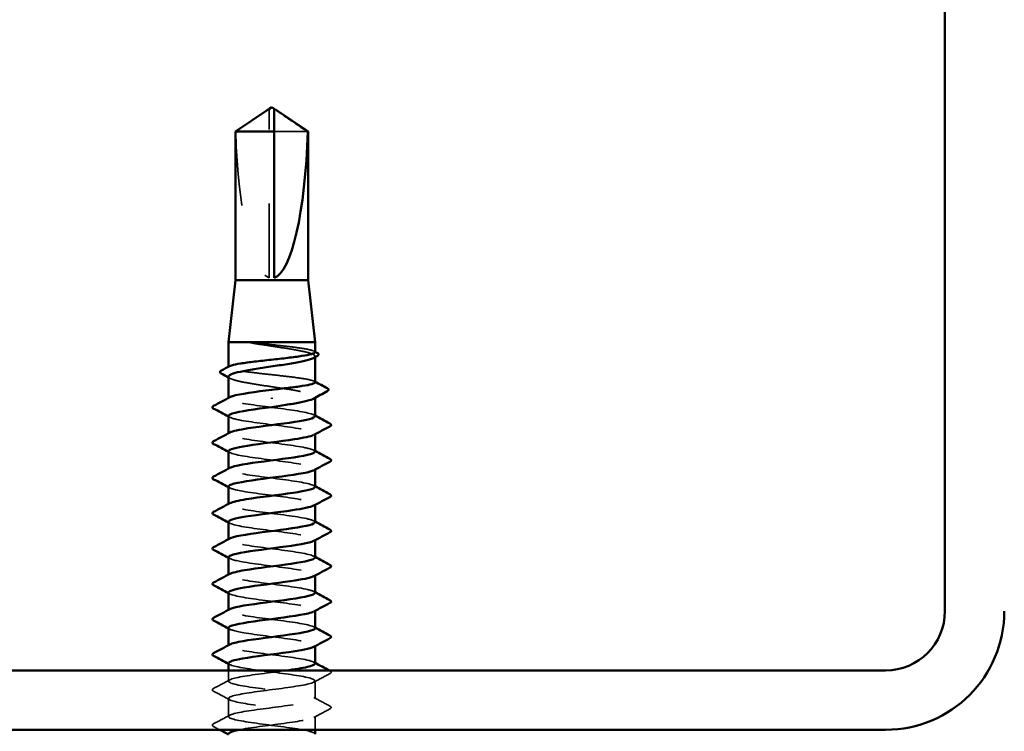
# Model space of a CAD drawing. Units: inches. Extents: x 0.6 to 33.4, y 0.6 to 21.4.
# Drawn here: x 4.6 to 5.9, y 14.6 to 15.5 of the extents above; entities that cross this region are included whole.
import ezdxf

# ---------------------------------------------------------------- set-up
doc = ezdxf.new("R2010")
doc.units = ezdxf.units.IN
doc.header["$LTSCALE"] = 2
doc.header["$MEASUREMENT"] = 0
doc.linetypes.add('DASHED', pattern=[0.2067, 0.1654, -0.0413])
doc.layers.add('Hidden (ANSI)', color=7, linetype='DASHED', lineweight=35)
doc.layers.add('Visible (ANSI)', color=7, linetype='Continuous', lineweight=50)

msp = doc.modelspace()

# ---------------------------------------------------------------- linework, layer by layer
at = {"layer": 'Hidden (ANSI)', "ltscale": 0.002693}
msp.add_line((4.919115, 15.413462), (4.919115, 15.415719), dxfattribs=at)
at = {"layer": 'Hidden (ANSI)', "ltscale": 0.218291}
msp.add_line((4.919115, 15.189251), (4.919115, 15.413462), dxfattribs=at)
at = {"layer": 'Hidden (ANSI)', "ltscale": 0.063708}
msp.add_line((4.971, 15.3862), (4.925782, 15.3862), dxfattribs=at)
at = {"layer": 'Hidden (ANSI)', "ltscale": 0.001054}
for p, q in [((4.980782, 15.082149), (4.980782, 15.08336)), ((4.980782, 15.027433), (4.980782, 15.028644))]:
    msp.add_line(p, q, dxfattribs=at)
at = {"layer": 'Hidden (ANSI)', "ltscale": 0.000541533}
msp.add_line((4.864115, 15.06869), (4.864115, 15.069363), dxfattribs=at)
at = {"layer": 'Hidden (ANSI)', "ltscale": 0.000780195}
for p, q in [((4.864115, 15.026394), (4.864115, 15.027318)), ((4.864115, 14.978775), (4.864115, 14.979699)), ((4.980782, 14.978326), (4.980782, 14.979251)), ((4.864115, 14.931155), (4.864115, 14.93208)), ((4.980782, 14.930707), (4.980782, 14.931632)), ((4.864115, 14.883536), (4.864115, 14.884461)), ((4.980782, 14.883088), (4.980782, 14.884013)), ((4.864115, 14.835917), (4.864115, 14.836842)), ((4.980782, 14.835469), (4.980782, 14.836394)), ((4.864115, 14.788298), (4.864115, 14.789223)), ((4.980782, 14.78785), (4.980782, 14.788775)), ((4.864115, 14.740679), (4.864115, 14.741604)), ((4.980782, 14.740231), (4.980782, 14.741155)), ((4.864115, 14.69306), (4.864115, 14.693984)), ((4.980782, 14.692612), (4.980782, 14.693536))]:
    msp.add_line(p, q, dxfattribs=at)
at = {"layer": 'Hidden (ANSI)', "ltscale": 0.013686}
msp.add_line((4.864115, 14.645441), (4.864115, 14.659917), dxfattribs=at)
at = {"layer": 'Hidden (ANSI)', "ltscale": 0.023028}
for p, q in [((4.980782, 14.621632), (4.980782, 14.645917)), ((4.864115, 14.597822), (4.864115, 14.622108))]:
    msp.add_line(p, q, dxfattribs=at)
at = {"layer": 'Hidden (ANSI)', "ltscale": 0.017405}
msp.add_line((4.980782, 14.579917), (4.980782, 14.598298), dxfattribs=at)
at = {"layer": 'Hidden (ANSI)', "ltscale": 0.201158}
msp.add_ellipse((4.922448, 15.417002), major_axis=(0, 0.22828), ratio=0.21464825, start_param=1.70614212, end_param=3.07351286, dxfattribs=at)
at = {"layer": 'Hidden (ANSI)', "ltscale": 0.046342}
msp.add_rational_spline([(4.913899, 15.413462), (4.907902, 15.40938), (4.873896, 15.3862)], [1, 1.40098609842, 1], degree=2, dxfattribs=at)
at = {"layer": 'Hidden (ANSI)', "ltscale": 0.002552}
msp.add_open_spline([(4.916098, 15.414968), (4.915973, 15.414884), (4.915846, 15.414797), (4.915133, 15.414308), (4.914506, 15.413875), (4.913899, 15.413462)], degree=3, knots=[0.0228877084, 0.0228877084, 0.0228877084, 0.0228877084, 0.0247101265, 0.0247101265, 0.0329404564, 0.0329404564, 0.0329404564, 0.0329404564], dxfattribs=at)
at = {"layer": 'Hidden (ANSI)', "ltscale": 0.001554}
msp.add_open_spline([(4.925782, 15.415719), (4.925782, 15.415724), (4.925782, 15.415728), (4.925787, 15.415856), (4.925873, 15.415949), (4.926092, 15.416065), (4.926239, 15.416095), (4.926402, 15.416095)], degree=3, knots=[0.00292271025, 0.00292271025, 0.00292271025, 0.00292271025, 0.00302623143, 0.00302623143, 0.00605246285, 0.00605246285, 0.00930089393, 0.00930089393, 0.00930089393, 0.00930089393], dxfattribs=at)
at = {"layer": 'Hidden (ANSI)', "ltscale": 0.018515}
msp.add_open_spline([(4.900815, 15.101531), (4.89807, 15.101858), (4.895913, 15.102086), (4.893741, 15.102256), (4.893163, 15.102287), (4.892629, 15.102286), (4.892459, 15.102281), (4.8923, 15.102255), (4.89226, 15.102246), (4.892224, 15.102228), (4.892215, 15.102223), (4.892205, 15.102214), (4.892202, 15.10221), (4.892198, 15.102202), (4.892197, 15.102199), (4.892196, 15.102192), (4.892197, 15.102189), (4.892198, 15.102182), (4.8922, 15.102178), (4.892205, 15.102168), (4.89221, 15.102162), (4.892229, 15.102143), (4.892247, 15.10213), (4.892338, 15.102075), (4.892454, 15.10203), (4.893544, 15.101649), (4.896532, 15.101037), (4.900815, 15.100348)], degree=3, knots=[0, 0, 0, 0, 0.03399507, 0.03399507, 0.050637411, 0.050637411, 0.056518903, 0.056518903, 0.058574982, 0.058574982, 0.059228635, 0.059228635, 0.059576141, 0.059576141, 0.059810064, 0.059810064, 0.060027021, 0.060027021, 0.060308414, 0.060308414, 0.060837149, 0.060837149, 0.062230912, 0.062230912, 0.067710405, 0.067710405, 0.124491597, 0.124491597, 0.124491597, 0.124491597], dxfattribs=at)
at = {"layer": 'Hidden (ANSI)', "ltscale": 0.10893}
msp.add_open_spline([(4.980782, 15.08895), (4.980782, 15.089756), (4.979418, 15.090554), (4.973968, 15.092205), (4.969807, 15.093042), (4.959217, 15.094732), (4.95289, 15.095569), (4.938894, 15.097259), (4.93136, 15.098095), (4.915884, 15.099807), (4.908094, 15.100665), (4.900815, 15.101531)], degree=3, knots=[1.761768771, 1.761768771, 1.761768771, 1.761768771, 1.845591626, 1.845591626, 1.933476941, 1.933476941, 2.021362257, 2.021362257, 2.109247572, 2.109247572, 2.199374458, 2.199374458, 2.199374458, 2.199374458], dxfattribs=at)
at = {"layer": 'Hidden (ANSI)', "ltscale": 0.125181}
msp.add_open_spline([(4.900815, 15.100348), (4.907948, 15.099201), (4.915574, 15.098066), (4.930934, 15.095773), (4.938517, 15.094637), (4.95262, 15.092344), (4.959002, 15.091208), (4.96969, 15.088915), (4.973892, 15.08778), (4.97953, 15.085486), (4.98091, 15.084351), (4.980681, 15.082442), (4.979919, 15.081684), (4.978515, 15.080925)], degree=3, knots=[0, 0, 0, 0, 0.088761848, 0.088761848, 0.177523696, 0.177523696, 0.266285544, 0.266285544, 0.355047392, 0.355047392, 0.443809241, 0.443809241, 0.502835232, 0.502835232, 0.502835232, 0.502835232], dxfattribs=at)
at = {"layer": 'Hidden (ANSI)', "ltscale": 0.001276}
for points in [[(4.979505, 15.090302), (4.979931, 15.090076), (4.980356, 15.08985), (4.980782, 15.089624)], [(4.979505, 15.04978), (4.979931, 15.049554), (4.980356, 15.049328), (4.980782, 15.049102)]]:
    msp.add_open_spline(points, degree=3, dxfattribs=at)
at = {"layer": 'Hidden (ANSI)', "ltscale": 0.187205}
msp.add_open_spline([(4.980782, 15.048429), (4.980782, 15.049266), (4.979308, 15.050095), (4.97355, 15.051777), (4.969295, 15.052614), (4.958546, 15.054304), (4.952156, 15.055141), (4.938072, 15.056831), (4.930514, 15.057667), (4.91523, 15.059357), (4.907651, 15.060194), (4.893482, 15.061884), (4.88703, 15.062721), (4.876124, 15.064411), (4.871776, 15.065248), (4.865786, 15.066938), (4.864202, 15.067774), (4.864072, 15.069095), (4.864501, 15.069568), (4.865391, 15.070041)], degree=3, knots=[0.352353475, 0.352353475, 0.352353475, 0.352353475, 0.439426578, 0.439426578, 0.527311893, 0.527311893, 0.615197209, 0.615197209, 0.703082524, 0.703082524, 0.79096784, 0.79096784, 0.878853155, 0.878853155, 0.966738471, 0.966738471, 1.054623786, 1.054623786, 1.104088807, 1.104088807, 1.104088807, 1.104088807], dxfattribs=at)
at = {"layer": 'Hidden (ANSI)', "ltscale": 0.192071}
msp.add_open_spline([(4.864115, 15.056002), (4.864115, 15.055926), (4.864122, 15.05585), (4.864336, 15.054627), (4.866052, 15.053492), (4.872315, 15.051199), (4.876801, 15.050063), (4.887966, 15.04777), (4.894536, 15.046634), (4.908894, 15.044341), (4.916542, 15.043205), (4.931896, 15.040912), (4.939452, 15.039777), (4.953453, 15.037483), (4.95976, 15.036348), (4.970264, 15.034055), (4.974358, 15.032919), (4.979758, 15.030626), (4.981012, 15.02949), (4.980582, 15.027629), (4.97983, 15.026919), (4.978515, 15.026208)], degree=3, knots=[1.148007477, 1.148007477, 1.148007477, 1.148007477, 1.153904026, 1.153904026, 1.242665874, 1.242665874, 1.331427722, 1.331427722, 1.42018957, 1.42018957, 1.508951418, 1.508951418, 1.597713266, 1.597713266, 1.686475114, 1.686475114, 1.775236962, 1.775236962, 1.86399881, 1.86399881, 1.919288089, 1.919288089, 1.919288089, 1.919288089], dxfattribs=at)
at = {"layer": 'Hidden (ANSI)', "ltscale": 0.002354}
msp.add_open_spline([(4.866382, 15.053567), (4.865626, 15.053975), (4.864871, 15.054383), (4.864115, 15.054791)], degree=3, dxfattribs=at)
at = {"layer": 'Hidden (ANSI)', "ltscale": 0.189194}
for points, knots in [([(4.980736, 15.002584), (4.980762, 15.002945), (4.980583, 15.003305), (4.980188, 15.003666), (4.977017, 15.006563), (4.960062, 15.00946), (4.93864, 15.012357), (4.917217, 15.015254), (4.892485, 15.018152), (4.87803, 15.021049), (4.866054, 15.023449), (4.86167, 15.025849), (4.865939, 15.02825)], [296.88050576, 296.88050576, 296.88050576, 296.88050576, 297.02323641, 297.02323641, 297.02323641, 298.17004427, 298.17004427, 298.17004427, 299.31685214, 299.31685214, 299.31685214, 300.26703742, 300.26703742, 300.26703742, 300.26703742]), ([(4.864179, 14.955441), (4.864144, 14.955002), (4.864409, 14.954564), (4.864993, 14.954125), (4.868846, 14.951228), (4.886395, 14.948331), (4.907999, 14.945434), (4.929603, 14.942536), (4.954092, 14.939639), (4.968015, 14.936742), (4.979175, 14.93442), (4.983061, 14.932098), (4.978937, 14.929775)], [-293.73891311, -293.73891311, -293.73891311, -293.73891311, -293.56523971, -293.56523971, -293.56523971, -292.41843184, -292.41843184, -292.41843184, -291.27162398, -291.27162398, -291.27162398, -290.35238146, -290.35238146, -290.35238146, -290.35238146])]:
    msp.add_open_spline(points, degree=3, knots=knots, dxfattribs=at)
at = {"layer": 'Hidden (ANSI)', "ltscale": 0.001781}
for points in [[(4.865856, 15.001204), (4.865276, 15.001515), (4.864695, 15.001825), (4.864115, 15.002136)], [(4.979041, 15.00444), (4.979621, 15.00413), (4.980201, 15.003819), (4.980782, 15.003508)], [(4.865856, 14.953585), (4.865276, 14.953896), (4.864695, 14.954206), (4.864115, 14.954517)], [(4.979041, 14.956821), (4.979621, 14.95651), (4.980201, 14.9562), (4.980782, 14.955889)], [(4.979041, 14.909202), (4.979621, 14.908891), (4.980201, 14.908581), (4.980782, 14.90827)], [(4.865856, 14.905966), (4.865276, 14.906277), (4.864695, 14.906587), (4.864115, 14.906898)], [(4.865856, 14.858347), (4.865276, 14.858658), (4.864695, 14.858968), (4.864115, 14.859279)], [(4.979041, 14.861583), (4.979621, 14.861272), (4.980201, 14.860962), (4.980782, 14.860651)], [(4.865856, 14.810728), (4.865276, 14.811039), (4.864695, 14.811349), (4.864115, 14.81166)], [(4.979041, 14.813964), (4.979621, 14.813653), (4.980201, 14.813343), (4.980782, 14.813032)], [(4.865856, 14.763109), (4.865276, 14.76342), (4.864695, 14.76373), (4.864115, 14.764041)], [(4.979041, 14.766345), (4.979621, 14.766034), (4.980201, 14.765724), (4.980782, 14.765413)], [(4.865856, 14.71549), (4.865276, 14.715801), (4.864695, 14.716111), (4.864115, 14.716422)], [(4.979041, 14.718726), (4.979621, 14.718415), (4.980201, 14.718105), (4.980782, 14.717794)], [(4.979041, 14.671107), (4.979621, 14.670796), (4.980201, 14.670485), (4.980782, 14.670175)], [(4.865856, 14.667871), (4.865276, 14.668181), (4.864695, 14.668492), (4.864115, 14.668803)]]:
    msp.add_open_spline(points, degree=3, dxfattribs=at)
at = {"layer": 'Hidden (ANSI)', "ltscale": 0.189189}
msp.add_open_spline([(4.864337, 15.00306), (4.86444, 15.001234), (4.869404, 14.999408), (4.878702, 14.997582), (4.893452, 14.994685), (4.918311, 14.991788), (4.939622, 14.988891), (4.960933, 14.985994), (4.977542, 14.983096), (4.980325, 14.980199), (4.981224, 14.979264), (4.980666, 14.978329), (4.97886, 14.977394)], degree=3, knots=[-300.02209842, -300.02209842, -300.02209842, -300.02209842, -299.29927902, -299.29927902, -299.29927902, -298.15247116, -298.15247116, -298.15247116, -297.00566329, -297.00566329, -297.00566329, -296.63556676, -296.63556676, -296.63556676, -296.63556676], dxfattribs=at)
at = {"layer": 'Hidden (ANSI)', "ltscale": 0.189188}
msp.add_open_spline([(4.980547, 14.954965), (4.980467, 14.956713), (4.975951, 14.958461), (4.967368, 14.960209), (4.953142, 14.963106), (4.928511, 14.966003), (4.907008, 14.9689), (4.885504, 14.971797), (4.868291, 14.974694), (4.864824, 14.977591), (4.863612, 14.978605), (4.864104, 14.979618), (4.866053, 14.980631)], degree=3, knots=[290.59732046, 290.59732046, 290.59732046, 290.59732046, 291.2891971, 291.2891971, 291.2891971, 292.43600496, 292.43600496, 292.43600496, 293.58281282, 293.58281282, 293.58281282, 293.98385211, 293.98385211, 293.98385211, 293.98385211], dxfattribs=at)
at = {"layer": 'Hidden (ANSI)', "ltscale": 0.189193}
for points, knots in [([(4.98076, 14.907346), (4.980773, 14.907584), (4.980695, 14.907822), (4.980523, 14.90806), (4.978425, 14.910957), (4.962436, 14.913854), (4.941338, 14.916751), (4.920241, 14.919649), (4.895178, 14.922546), (4.879916, 14.925443), (4.866626, 14.927966), (4.861396, 14.930489), (4.865908, 14.933012)], [284.31413515, 284.31413515, 284.31413515, 284.31413515, 284.40834992, 284.40834992, 284.40834992, 285.55515778, 285.55515778, 285.55515778, 286.70196565, 286.70196565, 286.70196565, 287.70066681, 287.70066681, 287.70066681, 287.70066681]), ([(4.864211, 14.860203), (4.864163, 14.859642), (4.864597, 14.85908), (4.865549, 14.858519), (4.870463, 14.855622), (4.88891, 14.852725), (4.910756, 14.849828), (4.932603, 14.846931), (4.956666, 14.844033), (4.969728, 14.841136), (4.979645, 14.838937), (4.982812, 14.836737), (4.978903, 14.834537)], [-281.1725425, -281.1725425, -281.1725425, -281.1725425, -280.95035322, -280.95035322, -280.95035322, -279.80354536, -279.80354536, -279.80354536, -278.65673749, -278.65673749, -278.65673749, -277.78601084, -277.78601084, -277.78601084, -277.78601084]), ([(4.86425, 14.717346), (4.864439, 14.715152), (4.871873, 14.712958), (4.884761, 14.710765), (4.901781, 14.707868), (4.927392, 14.70497), (4.947526, 14.702073), (4.967659, 14.699176), (4.981224, 14.696279), (4.98077, 14.693382), (4.980681, 14.692815), (4.980055, 14.692247), (4.978952, 14.69168)], [-262.32298657, -262.32298657, -262.32298657, -262.32298657, -261.45461955, -261.45461955, -261.45461955, -260.30781169, -260.30781169, -260.30781169, -259.16100383, -259.16100383, -259.16100383, -258.93645492, -258.93645492, -258.93645492, -258.93645492])]:
    msp.add_open_spline(points, degree=3, knots=knots, dxfattribs=at)
at = {"layer": 'Hidden (ANSI)', "ltscale": 0.189191}
for points, knots in [([(4.864312, 14.907822), (4.864449, 14.905874), (4.870169, 14.903925), (4.880624, 14.901976), (4.896169, 14.899079), (4.921338, 14.896182), (4.942305, 14.893285), (4.963273, 14.890388), (4.978903, 14.887491), (4.98061, 14.884593), (4.981089, 14.883781), (4.980466, 14.882969), (4.97889, 14.882156)], [-287.4557278, -287.4557278, -287.4557278, -287.4557278, -286.68439253, -286.68439253, -286.68439253, -285.53758467, -285.53758467, -285.53758467, -284.39077681, -284.39077681, -284.39077681, -284.06919615, -284.06919615, -284.06919615, -284.06919615]), ([(4.980776, 14.812108), (4.98078, 14.812223), (4.980761, 14.812339), (4.980721, 14.812454), (4.979702, 14.815351), (4.964715, 14.818248), (4.943993, 14.821146), (4.92327, 14.824043), (4.897934, 14.82694), (4.881903, 14.829837), (4.867263, 14.832483), (4.861106, 14.835128), (4.865882, 14.837774)], [271.74776454, 271.74776454, 271.74776454, 271.74776454, 271.79346343, 271.79346343, 271.79346343, 272.9402713, 272.9402713, 272.9402713, 274.08707916, 274.08707916, 274.08707916, 275.13429619, 275.13429619, 275.13429619, 275.13429619])]:
    msp.add_open_spline(points, degree=3, knots=knots, dxfattribs=at)
at = {"layer": 'Hidden (ANSI)', "ltscale": 0.189187}
msp.add_open_spline([(4.980533, 14.859727), (4.980487, 14.861352), (4.976624, 14.862978), (4.96912, 14.864603), (4.955743, 14.8675), (4.931519, 14.870397), (4.909754, 14.873294), (4.887989, 14.876191), (4.869863, 14.879089), (4.865332, 14.881986), (4.863556, 14.883121), (4.863906, 14.884257), (4.866076, 14.885393)], degree=3, knots=[278.03094984, 278.03094984, 278.03094984, 278.03094984, 278.67431061, 278.67431061, 278.67431061, 279.82111847, 279.82111847, 279.82111847, 280.96792633, 280.96792633, 280.96792633, 281.4174815, 281.4174815, 281.4174815, 281.4174815], dxfattribs=at)
at = {"layer": 'Hidden (ANSI)', "ltscale": 0.189192}
for points, knots in [([(4.864282, 14.812584), (4.864449, 14.810513), (4.870992, 14.808442), (4.882646, 14.806371), (4.898947, 14.803473), (4.924367, 14.800576), (4.944942, 14.797679), (4.965516, 14.794782), (4.980132, 14.791885), (4.980759, 14.788988), (4.980908, 14.788298), (4.980262, 14.787608), (4.978921, 14.786918)], [-274.88935719, -274.88935719, -274.88935719, -274.88935719, -274.06950604, -274.06950604, -274.06950604, -272.92269818, -272.92269818, -272.92269818, -271.77589032, -271.77589032, -271.77589032, -271.50282553, -271.50282553, -271.50282553, -271.50282553]), ([(4.864245, 14.764965), (4.864185, 14.764281), (4.864832, 14.763597), (4.866239, 14.762913), (4.872202, 14.760016), (4.891504, 14.757119), (4.913542, 14.754222), (4.935579, 14.751325), (4.95916, 14.748428), (4.971329, 14.745531), (4.980054, 14.743453), (4.982575, 14.741376), (4.978872, 14.739299)], [-268.60617188, -268.60617188, -268.60617188, -268.60617188, -268.33546673, -268.33546673, -268.33546673, -267.18865887, -267.18865887, -267.18865887, -266.041851, -266.041851, -266.041851, -265.21964023, -265.21964023, -265.21964023, -265.21964023])]:
    msp.add_open_spline(points, degree=3, knots=knots, dxfattribs=at)
at = {"layer": 'Hidden (ANSI)', "ltscale": 0.189186}
for points, knots in [([(4.980525, 14.764489), (4.980512, 14.765992), (4.977244, 14.767494), (4.970762, 14.768997), (4.958266, 14.771894), (4.934504, 14.774791), (4.91253, 14.777688), (4.890556, 14.780586), (4.871558, 14.783483), (4.865974, 14.78638), (4.863549, 14.787638), (4.86371, 14.788896), (4.866093, 14.790155)], [265.46457923, 265.46457923, 265.46457923, 265.46457923, 266.05942412, 266.05942412, 266.05942412, 267.20623198, 267.20623198, 267.20623198, 268.35303985, 268.35303985, 268.35303985, 268.85111088, 268.85111088, 268.85111088, 268.85111088]), ([(4.980782, 14.71687), (4.980776, 14.71976), (4.966845, 14.72265), (4.946596, 14.72554), (4.926298, 14.728437), (4.900749, 14.731334), (4.883984, 14.734231), (4.867966, 14.736999), (4.860796, 14.739768), (4.865863, 14.742536)], [259.18139392, 259.18139392, 259.18139392, 259.18139392, 260.32538481, 260.32538481, 260.32538481, 261.47219267, 261.47219267, 261.47219267, 262.56792558, 262.56792558, 262.56792558, 262.56792558]), ([(4.980526, 14.669251), (4.980541, 14.670631), (4.97781, 14.672011), (4.972291, 14.673391), (4.960705, 14.676288), (4.937462, 14.679186), (4.91533, 14.682083), (4.893197, 14.68498), (4.873374, 14.687877), (4.866749, 14.690774), (4.863591, 14.692155), (4.863513, 14.693536), (4.866103, 14.694917)], [252.89820861, 252.89820861, 252.89820861, 252.89820861, 253.44453763, 253.44453763, 253.44453763, 254.59134549, 254.59134549, 254.59134549, 255.73815336, 255.73815336, 255.73815336, 256.28474027, 256.28474027, 256.28474027, 256.28474027])]:
    msp.add_open_spline(points, degree=3, knots=knots, dxfattribs=at)
at = {"layer": 'Hidden (ANSI)', "ltscale": 0.84119}
msp.add_open_spline([(4.864277, 14.669727), (4.864212, 14.66892), (4.865114, 14.668114), (4.867062, 14.667308), (4.87406, 14.66441), (4.894171, 14.661513), (4.916348, 14.658616), (4.938525, 14.655719), (4.961566, 14.652822), (4.972815, 14.649925), (4.984064, 14.647028), (4.982912, 14.64413), (4.969991, 14.641233), (4.957069, 14.638336), (4.933079, 14.635439), (4.911199, 14.632542), (4.889318, 14.629645), (4.870732, 14.626748), (4.86565, 14.62385), (4.860568, 14.620953), (4.869265, 14.618056), (4.886964, 14.615159), (4.904663, 14.612262), (4.930406, 14.609365), (4.95005, 14.606468), (4.969695, 14.60357), (4.982179, 14.600673), (4.980643, 14.597776), (4.979108, 14.594879), (4.963637, 14.591982), (4.942729, 14.589085), (4.921821, 14.586188), (4.896608, 14.58329), (4.88094, 14.580393), (4.880082, 14.580235), (4.879256, 14.580076), (4.878461, 14.579917)], degree=3, knots=[-256.03980127, -256.03980127, -256.03980127, -256.03980127, -255.72058024, -255.72058024, -255.72058024, -254.57377238, -254.57377238, -254.57377238, -253.42696452, -253.42696452, -253.42696452, -252.28015665, -252.28015665, -252.28015665, -251.13334879, -251.13334879, -251.13334879, -249.98654093, -249.98654093, -249.98654093, -248.83973307, -248.83973307, -248.83973307, -247.6929252, -247.6929252, -247.6929252, -246.54611734, -246.54611734, -246.54611734, -245.39930948, -245.39930948, -245.39930948, -244.25250162, -244.25250162, -244.25250162, -244.18971378, -244.18971378, -244.18971378, -244.18971378], dxfattribs=at)
at = {"layer": 'Hidden (ANSI)', "ltscale": 0.633453}
msp.add_open_spline([(4.980534, 14.574013), (4.980572, 14.57527), (4.978324, 14.576528), (4.973702, 14.577785), (4.963054, 14.580683), (4.940384, 14.58358), (4.918146, 14.586477), (4.895908, 14.589374), (4.875305, 14.592271), (4.867655, 14.595168), (4.860005, 14.598065), (4.865723, 14.600963), (4.881667, 14.60386), (4.897611, 14.606757), (4.922918, 14.609654), (4.943687, 14.612551), (4.964455, 14.615448), (4.979561, 14.618345), (4.980705, 14.621243), (4.981849, 14.62414), (4.96897, 14.627037), (4.949143, 14.629934), (4.929316, 14.632831), (4.903614, 14.635728), (4.886156, 14.638625), (4.868698, 14.641523), (4.86043, 14.64442), (4.865893, 14.647317), (4.871355, 14.650214), (4.890254, 14.653111), (4.912206, 14.656008), (4.92208, 14.657311), (4.93233, 14.658614), (4.941768, 14.659917)], degree=3, knots=[240.331838, 240.331838, 240.331838, 240.331838, 240.82965114, 240.82965114, 240.82965114, 241.97645901, 241.97645901, 241.97645901, 243.12326687, 243.12326687, 243.12326687, 244.27007473, 244.27007473, 244.27007473, 245.41688259, 245.41688259, 245.41688259, 246.56369046, 246.56369046, 246.56369046, 247.71049832, 247.71049832, 247.71049832, 248.85730618, 248.85730618, 248.85730618, 250.00411404, 250.00411404, 250.00411404, 251.15092191, 251.15092191, 251.15092191, 251.66670429, 251.66670429, 251.66670429, 251.66670429], dxfattribs=at)
at = {"layer": 'Hidden (ANSI)', "ltscale": 0.000653027}
msp.add_open_spline([(5.000088, 14.659917), (5.000321, 14.659794), (5.000554, 14.659671), (5.000787, 14.659548)], degree=3, dxfattribs=at)
at = {"layer": 'Hidden (ANSI)', "ltscale": 0.027706}
for points in [[(5.000787, 14.659548), (5.001717, 14.659057), (5.00241, 14.658496), (5.002486, 14.656752), (5.00176, 14.656134), (5.000787, 14.65562)], [(4.84411, 14.631811), (4.84318, 14.632302), (4.842486, 14.632863), (4.842411, 14.634606), (4.843137, 14.635224), (4.84411, 14.635738)], [(5.000787, 14.611929), (5.001717, 14.611438), (5.00241, 14.610877), (5.002486, 14.609133), (5.00176, 14.608515), (5.000787, 14.608001)], [(4.84411, 14.584192), (4.84318, 14.584683), (4.842486, 14.585244), (4.842411, 14.586987), (4.843137, 14.587605), (4.84411, 14.588119)]]:
    msp.add_open_spline(points, degree=3, knots=[0, 0, 0, 0, 0.054259337, 0.054259337, 0.111032821, 0.111032821, 0.111032821, 0.111032821], dxfattribs=at)
at = {"layer": 'Hidden (ANSI)', "ltscale": 0.023355}
for points in [[(4.84411, 14.635738), (4.851368, 14.639574), (4.85862, 14.643421), (4.865856, 14.647298)], [(5.000787, 14.65562), (4.993529, 14.651785), (4.986276, 14.647938), (4.979041, 14.644061)], [(4.865856, 14.620252), (4.85862, 14.624128), (4.851368, 14.627975), (4.84411, 14.631811)], [(4.979041, 14.623488), (4.986276, 14.619611), (4.993529, 14.615764), (5.000787, 14.611929)], [(5.000787, 14.608001), (4.993529, 14.604166), (4.986276, 14.600319), (4.979041, 14.596442)], [(4.84411, 14.588119), (4.851368, 14.591955), (4.85862, 14.595802), (4.865856, 14.599678)]]:
    msp.add_open_spline(points, degree=3, dxfattribs=at)
at = {"layer": 'Hidden (ANSI)', "ltscale": 0.008601}
msp.add_open_spline([(4.852185, 14.579917), (4.849494, 14.581344), (4.846802, 14.582769), (4.84411, 14.584192)], degree=3, dxfattribs=at)
at = {"layer": 'Visible (ANSI)', "color": 8, "true_color": 0x808080}
for p, q in [((5.830138, 14.739917), (5.830138, 18.419917)), ((4.070138, 14.659917), (5.750138, 14.659917)), ((4.070138, 14.579917), (5.750138, 14.579917))]:
    msp.add_line(p, q, dxfattribs=at)
at = {"layer": 'Visible (ANSI)'}
for p, q in [((4.916099, 15.414968), (4.873448, 15.3862)), ((4.919115, 15.416095), (4.918494, 15.416095)), ((4.922448, 15.419251), (4.919115, 15.417002)), ((4.922448, 15.419251), (4.925782, 15.417002)), ((4.925782, 15.416095), (4.926403, 15.416095)), ((4.928798, 15.414968), (4.971448, 15.3862)), ((4.925782, 15.3862), (4.873448, 15.3862)), ((4.873448, 15.185917), (4.873448, 15.3862)), ((4.925782, 15.189251), (4.925782, 15.3862)), ((4.971448, 15.3862), (4.971, 15.3862)), ((4.971448, 15.185917), (4.971448, 15.3862)), ((4.873448, 15.185917), (4.864115, 15.102584)), ((4.971448, 15.185917), (4.873448, 15.185917)), ((4.971448, 15.185917), (4.980782, 15.102584)), ((4.980782, 15.102584), (4.864115, 15.102584)), ((4.864115, 15.069363), (4.864115, 15.102584)), ((4.980782, 15.08895), (4.980782, 15.102584)), ((4.980782, 15.048429), (4.980782, 15.082149)), ((4.864115, 15.027318), (4.864115, 15.056002)), ((4.922448, 15.027223), (4.922448, 15.02604)), ((4.980782, 15.002584), (4.980782, 15.027433)), ((4.864115, 14.979699), (4.864115, 15.00306)), ((4.980782, 14.954965), (4.980782, 14.978326)), ((4.864115, 14.93208), (4.864115, 14.955441)), ((4.980782, 14.907346), (4.980782, 14.930707)), ((4.864115, 14.884461), (4.864115, 14.907822)), ((4.980782, 14.859727), (4.980782, 14.883088)), ((4.864115, 14.836842), (4.864115, 14.860203)), ((4.980782, 14.812108), (4.980782, 14.835469)), ((4.864115, 14.789223), (4.864115, 14.812584)), ((4.980782, 14.764489), (4.980782, 14.78785)), ((4.864115, 14.741604), (4.864115, 14.764965)), ((4.980782, 14.71687), (4.980782, 14.740231)), ((4.864115, 14.693984), (4.864115, 14.717346)), ((4.980782, 14.669251), (4.980782, 14.692612)), ((4.864115, 14.659917), (4.864115, 14.669727)), ((4.980782, 14.574013), (4.980782, 14.579917))]:
    msp.add_line(p, q, dxfattribs=at)
at = {"layer": 'Visible (ANSI)', "color": 8, "true_color": 0x808080}
for radius in [0.08, 0.16]:
    msp.add_arc((5.750138, 14.739917), radius, 270, 0, dxfattribs=at)
at = {"layer": 'Visible (ANSI)'}
msp.add_ellipse((4.922448, 15.417002), major_axis=(0, -0.22828), ratio=0.21464825, start_param=0.06807979, end_param=1.43545053, dxfattribs=at)
for points, knots in [([(4.919115, 15.415719), (4.919115, 15.415724), (4.919115, 15.415728), (4.919109, 15.415856), (4.919024, 15.415949), (4.918767, 15.416086), (4.918554, 15.416112), (4.918096, 15.416059), (4.91785, 15.415979), (4.917166, 15.415673), (4.916656, 15.415346), (4.916098, 15.414968)], [0.0029227102, 0.0029227102, 0.0029227102, 0.0029227102, 0.0030262314, 0.0030262314, 0.0060524629, 0.0060524629, 0.0103930024, 0.0103930024, 0.0147335419, 0.0147335419, 0.0228877084, 0.0228877084, 0.0228877084, 0.0228877084]), ([(4.925782, 15.3862), (4.925782, 15.387463), (4.925782, 15.389711), (4.925782, 15.392014), (4.925782, 15.394434), (4.925782, 15.396452), (4.925782, 15.398965), (4.925782, 15.400754), (4.925782, 15.402623), (4.925782, 15.403869), (4.925782, 15.405206), (4.925782, 15.406122), (4.925782, 15.407124), (4.925782, 15.407824), (4.925782, 15.408758), (4.925782, 15.409553), (4.925782, 15.410558), (4.925782, 15.411288), (4.925782, 15.412058), (4.925782, 15.412578), (4.925782, 15.41325), (4.925782, 15.413799), (4.925782, 15.414468), (4.925782, 15.414929), (4.925782, 15.415398), (4.925782, 15.415699), (4.925782, 15.416073), (4.925782, 15.416355), (4.925782, 15.416666), (4.925782, 15.416843), (4.925782, 15.416973), (4.925782, 15.417002), (4.925782, 15.417002)], [-0.331183537, -0.331183537, -0.331183537, -0.331183537, -0.329458623, -0.327733708, -0.326871251, -0.32428388, -0.322558966, -0.319109137, -0.317384223, -0.313934394, -0.31220948, -0.308759652, -0.307034737, -0.303584909, -0.301859995, -0.296685252, -0.293235423, -0.286335766, -0.282885938, -0.275986281, -0.272536452, -0.262186967, -0.25528731, -0.241487996, -0.234588339, -0.220789025, -0.213889368, -0.193190397, -0.179391083, -0.151792454, -0.13799314, -0.111035903, -0.111035903, -0.111035903, -0.111035903]), ([(4.926402, 15.416095), (4.926457, 15.416095), (4.926514, 15.416092), (4.9268, 15.416059), (4.927047, 15.415979), (4.927831, 15.415628), (4.928471, 15.415193), (4.929764, 15.414308), (4.930391, 15.413875), (4.930997, 15.413462)], [0.0093008939, 0.0093008939, 0.0093008939, 0.0093008939, 0.0103930024, 0.0103930024, 0.0147335419, 0.0147335419, 0.0247101265, 0.0247101265, 0.0329404564, 0.0329404564, 0.0329404564, 0.0329404564]), ([(4.978515, 15.080925), (4.977808, 15.080542), (4.976938, 15.08016), (4.972835, 15.078629), (4.968401, 15.077493), (4.957324, 15.0752), (4.950788, 15.074064), (4.936476, 15.071771), (4.928839, 15.070636), (4.913481, 15.068342), (4.905911, 15.067207), (4.891859, 15.064914), (4.885514, 15.063778), (4.874918, 15.061485), (4.87077, 15.060349), (4.865434, 15.058132), (4.864115, 15.057071), (4.864115, 15.056002)], [0.502835232, 0.502835232, 0.502835232, 0.502835232, 0.532571089, 0.532571089, 0.621332937, 0.621332937, 0.710094785, 0.710094785, 0.798856633, 0.798856633, 0.887618481, 0.887618481, 0.976380329, 0.976380329, 1.065142177, 1.065142177, 1.148007477, 1.148007477, 1.148007477, 1.148007477]), ([(4.865391, 15.070041), (4.866083, 15.070409), (4.867054, 15.070777), (4.871137, 15.071991), (4.875345, 15.072828), (4.886014, 15.074518), (4.892373, 15.075355), (4.906413, 15.077045), (4.913959, 15.077881), (4.929243, 15.079571), (4.936832, 15.080408), (4.951042, 15.082098), (4.957525, 15.082935), (4.968508, 15.084625), (4.972902, 15.085462), (4.978994, 15.087152), (4.980633, 15.087988), (4.980778, 15.088872), (4.980782, 15.088911), (4.980782, 15.08895)], [1.104088807, 1.104088807, 1.104088807, 1.104088807, 1.142509102, 1.142509102, 1.230394417, 1.230394417, 1.318279733, 1.318279733, 1.406165048, 1.406165048, 1.494050364, 1.494050364, 1.581935679, 1.581935679, 1.669820995, 1.669820995, 1.75770631, 1.75770631, 1.761768771, 1.761768771, 1.761768771, 1.761768771]), ([(4.98339, 15.088241), (4.9843, 15.087758), (4.984952, 15.087269), (4.985759, 15.085497), (4.984888, 15.08436), (4.983473, 15.083598)], [0, 0, 0, 0, 0.042574803, 0.042574803, 0.110444703, 0.110444703, 0.110444703, 0.110444703]), ([(4.854462, 15.059972), (4.853534, 15.060468), (4.852861, 15.060996), (4.85247, 15.062812), (4.853312, 15.063646), (4.854524, 15.064286)], [0, 0, 0, 0, 0.048552445, 0.048552445, 0.110706874, 0.110706874, 0.110706874, 0.110706874]), ([(4.922448, 15.038298), (4.930091, 15.039143), (4.937659, 15.03998), (4.951786, 15.04167), (4.958207, 15.042507), (4.969035, 15.044197), (4.973336, 15.045034), (4.979224, 15.046724), (4.980754, 15.04756), (4.980782, 15.048413), (4.980782, 15.048421), (4.980782, 15.048429)], [0, 0, 0, 0, 0.087885316, 0.087885316, 0.175770631, 0.175770631, 0.263655947, 0.263655947, 0.351541262, 0.351541262, 0.352353475, 0.352353475, 0.352353475, 0.352353475]), ([(4.865939, 15.02825), (4.866822, 15.028747), (4.868076, 15.029243), (4.86971, 15.02974), (4.879094, 15.032593), (4.900491, 15.035446), (4.922448, 15.038298)], [300.26703742, 300.26703742, 300.26703742, 300.26703742, 300.46366, 300.46366, 300.46366, 301.59289474, 301.59289474, 301.59289474, 301.59289474]), ([(4.997329, 15.040356), (4.998298, 15.039846), (4.99901, 15.039275), (4.999119, 15.037498), (4.998377, 15.036848), (4.997376, 15.036315)], [0, 0, 0, 0, 0.054086462, 0.054086462, 0.110868223, 0.110868223, 0.110868223, 0.110868223]), ([(4.84411, 15.012763), (4.84318, 15.013254), (4.842486, 15.013815), (4.842411, 15.015559), (4.843137, 15.016177), (4.84411, 15.016691)], [0, 0, 0, 0, 0.054259337, 0.054259337, 0.111032821, 0.111032821, 0.111032821, 0.111032821]), ([(4.922448, 15.014965), (4.900149, 15.012068), (4.878454, 15.009171), (4.86928, 15.006274), (4.865888, 15.005202), (4.864276, 15.004131), (4.864337, 15.00306)], [-301.59289474, -301.59289474, -301.59289474, -301.59289474, -300.44608688, -300.44608688, -300.44608688, -300.02209842, -300.02209842, -300.02209842, -300.02209842]), ([(4.978515, 15.026208), (4.977719, 15.025778), (4.976717, 15.025347), (4.972325, 15.023768), (4.967786, 15.022633), (4.956812, 15.020396), (4.950578, 15.019316), (4.936987, 15.017136), (4.92975, 15.016055), (4.922448, 15.014965)], [1.919288089, 1.919288089, 1.919288089, 1.919288089, 1.952760659, 1.952760659, 2.041522507, 2.041522507, 2.125902989, 2.125902989, 2.210283471, 2.210283471, 2.210283471, 2.210283471]), ([(4.866053, 14.980631), (4.869679, 14.982515), (4.878347, 14.984399), (4.890476, 14.986283), (4.909127, 14.98918), (4.934953, 14.992077), (4.953766, 14.994974), (4.970237, 14.997511), (4.980552, 15.000047), (4.980736, 15.002584)], [293.98385211, 293.98385211, 293.98385211, 293.98385211, 294.72962068, 294.72962068, 294.72962068, 295.87642855, 295.87642855, 295.87642855, 296.88050576, 296.88050576, 296.88050576, 296.88050576]), ([(5.000787, 14.992881), (5.001717, 14.99239), (5.00241, 14.991829), (5.002486, 14.990086), (5.00176, 14.989467), (5.000787, 14.988954)], [0, 0, 0, 0, 0.054259337, 0.054259337, 0.111032821, 0.111032821, 0.111032821, 0.111032821]), ([(4.97886, 14.977394), (4.97507, 14.975432), (4.965778, 14.97347), (4.952896, 14.971508), (4.933876, 14.968611), (4.908057, 14.965714), (4.889624, 14.962816), (4.873982, 14.960358), (4.864376, 14.9579), (4.864179, 14.955441)], [-296.63556676, -296.63556676, -296.63556676, -296.63556676, -295.85885543, -295.85885543, -295.85885543, -294.71204757, -294.71204757, -294.71204757, -293.73891311, -293.73891311, -293.73891311, -293.73891311]), ([(4.84411, 14.965144), (4.84318, 14.965635), (4.842486, 14.966196), (4.842411, 14.96794), (4.843137, 14.968558), (4.84411, 14.969072)], [0, 0, 0, 0, 0.054259337, 0.054259337, 0.111032821, 0.111032821, 0.111032821, 0.111032821]), ([(4.865908, 14.933012), (4.866577, 14.933386), (4.86746, 14.93376), (4.868563, 14.934134), (4.877104, 14.937031), (4.898355, 14.939929), (4.920644, 14.942826), (4.942932, 14.945723), (4.96505, 14.94862), (4.974849, 14.951517), (4.978736, 14.952666), (4.9806, 14.953816), (4.980547, 14.954965)], [287.70066681, 287.70066681, 287.70066681, 287.70066681, 287.84877351, 287.84877351, 287.84877351, 288.99558137, 288.99558137, 288.99558137, 290.14238923, 290.14238923, 290.14238923, 290.59732046, 290.59732046, 290.59732046, 290.59732046]), ([(5.000787, 14.945262), (5.001717, 14.944771), (5.00241, 14.94421), (5.002486, 14.942467), (5.00176, 14.941848), (5.000787, 14.941334)], [0, 0, 0, 0, 0.054259337, 0.054259337, 0.111032821, 0.111032821, 0.111032821, 0.111032821]), ([(4.978937, 14.929775), (4.977916, 14.9292), (4.976404, 14.928626), (4.97439, 14.928051), (4.964241, 14.925154), (4.941892, 14.922256), (4.919619, 14.919359), (4.897347, 14.916462), (4.876356, 14.913565), (4.868179, 14.910668), (4.865502, 14.909719), (4.864245, 14.908771), (4.864312, 14.907822)], [-290.35238146, -290.35238146, -290.35238146, -290.35238146, -290.12481612, -290.12481612, -290.12481612, -288.97800826, -288.97800826, -288.97800826, -287.83120039, -287.83120039, -287.83120039, -287.4557278, -287.4557278, -287.4557278, -287.4557278]), ([(4.84411, 14.917525), (4.84318, 14.918016), (4.842486, 14.918577), (4.842411, 14.920321), (4.843137, 14.920939), (4.84411, 14.921453)], [0, 0, 0, 0, 0.054259337, 0.054259337, 0.111032821, 0.111032821, 0.111032821, 0.111032821]), ([(4.866076, 14.885393), (4.869441, 14.887154), (4.877181, 14.888916), (4.888147, 14.890677), (4.906184, 14.893574), (4.931971, 14.896471), (4.951342, 14.899369), (4.969122, 14.902028), (4.980614, 14.904687), (4.98076, 14.907346)], [281.4174815, 281.4174815, 281.4174815, 281.4174815, 282.1147342, 282.1147342, 282.1147342, 283.26154206, 283.26154206, 283.26154206, 284.31413515, 284.31413515, 284.31413515, 284.31413515]), ([(5.000787, 14.897643), (5.001717, 14.897152), (5.00241, 14.896591), (5.002486, 14.894847), (5.00176, 14.894229), (5.000787, 14.893715)], [0, 0, 0, 0, 0.054259337, 0.054259337, 0.111032821, 0.111032821, 0.111032821, 0.111032821]), ([(4.97889, 14.882156), (4.974845, 14.880072), (4.964524, 14.877987), (4.950447, 14.875902), (4.930885, 14.873005), (4.905127, 14.870108), (4.887324, 14.867211), (4.87297, 14.864875), (4.864413, 14.862539), (4.864211, 14.860203)], [-284.06919615, -284.06919615, -284.06919615, -284.06919615, -283.24396894, -283.24396894, -283.24396894, -282.09716108, -282.09716108, -282.09716108, -281.1725425, -281.1725425, -281.1725425, -281.1725425]), ([(4.84411, 14.869906), (4.84318, 14.870397), (4.842486, 14.870958), (4.842411, 14.872702), (4.843137, 14.87332), (4.84411, 14.873834)], [0, 0, 0, 0, 0.054259337, 0.054259337, 0.111032821, 0.111032821, 0.111032821, 0.111032821]), ([(4.865882, 14.837774), (4.866336, 14.838025), (4.866889, 14.838277), (4.867543, 14.838529), (4.875075, 14.841426), (4.895589, 14.844323), (4.917818, 14.84722), (4.940047, 14.850117), (4.962786, 14.853014), (4.973544, 14.855911), (4.978267, 14.857183), (4.980568, 14.858455), (4.980533, 14.859727)], [275.13429619, 275.13429619, 275.13429619, 275.13429619, 275.23388702, 275.23388702, 275.23388702, 276.38069488, 276.38069488, 276.38069488, 277.52750275, 277.52750275, 277.52750275, 278.03094984, 278.03094984, 278.03094984, 278.03094984]), ([(5.000787, 14.850024), (5.001717, 14.849533), (5.00241, 14.848972), (5.002486, 14.847228), (5.00176, 14.84661), (5.000787, 14.846096)], [0, 0, 0, 0, 0.054259337, 0.054259337, 0.111032821, 0.111032821, 0.111032821, 0.111032821]), ([(4.978903, 14.834537), (4.977664, 14.83384), (4.975714, 14.833142), (4.973042, 14.832445), (4.961942, 14.829548), (4.938991, 14.826651), (4.916797, 14.823753), (4.894603, 14.820856), (4.874367, 14.817959), (4.867205, 14.815062), (4.865163, 14.814236), (4.864216, 14.81341), (4.864282, 14.812584)], [-277.78601084, -277.78601084, -277.78601084, -277.78601084, -277.50992963, -277.50992963, -277.50992963, -276.36312177, -276.36312177, -276.36312177, -275.21631391, -275.21631391, -275.21631391, -274.88935719, -274.88935719, -274.88935719, -274.88935719]), ([(4.84411, 14.822287), (4.84318, 14.822778), (4.842486, 14.823339), (4.842411, 14.825083), (4.843137, 14.825701), (4.84411, 14.826215)], [0, 0, 0, 0, 0.054259337, 0.054259337, 0.111032821, 0.111032821, 0.111032821, 0.111032821]), ([(4.866093, 14.790155), (4.869196, 14.791794), (4.876068, 14.793432), (4.8859, 14.795071), (4.903279, 14.797968), (4.928966, 14.800866), (4.94885, 14.803763), (4.967942, 14.806544), (4.980692, 14.809326), (4.980776, 14.812108)], [268.85111088, 268.85111088, 268.85111088, 268.85111088, 269.49984771, 269.49984771, 269.49984771, 270.64665557, 270.64665557, 270.64665557, 271.74776454, 271.74776454, 271.74776454, 271.74776454]), ([(5.000787, 14.802405), (5.001717, 14.801914), (5.00241, 14.801353), (5.002486, 14.799609), (5.00176, 14.798991), (5.000787, 14.798477)], [0, 0, 0, 0, 0.054259337, 0.054259337, 0.111032821, 0.111032821, 0.111032821, 0.111032821]), ([(4.84411, 14.774668), (4.84318, 14.775159), (4.842486, 14.77572), (4.842411, 14.777463), (4.843137, 14.778082), (4.84411, 14.778596)], [0, 0, 0, 0, 0.054259337, 0.054259337, 0.111032821, 0.111032821, 0.111032821, 0.111032821]), ([(4.978921, 14.786918), (4.974629, 14.784711), (4.963215, 14.782504), (4.947932, 14.780296), (4.927874, 14.777399), (4.902237, 14.774502), (4.885106, 14.771605), (4.872019, 14.769392), (4.864436, 14.767178), (4.864245, 14.764965)], [-271.50282553, -271.50282553, -271.50282553, -271.50282553, -270.62908245, -270.62908245, -270.62908245, -269.48227459, -269.48227459, -269.48227459, -268.60617188, -268.60617188, -268.60617188, -268.60617188]), ([(4.865863, 14.742536), (4.8661, 14.742665), (4.866362, 14.742794), (4.866652, 14.742923), (4.873157, 14.74582), (4.892887, 14.748717), (4.915004, 14.751614), (4.93712, 14.754511), (4.960426, 14.757408), (4.972119, 14.760306), (4.977747, 14.7617), (4.980538, 14.763094), (4.980525, 14.764489)], [262.56792558, 262.56792558, 262.56792558, 262.56792558, 262.61900053, 262.61900053, 262.61900053, 263.76580839, 263.76580839, 263.76580839, 264.91261626, 264.91261626, 264.91261626, 265.46457923, 265.46457923, 265.46457923, 265.46457923]), ([(5.000787, 14.754786), (5.001717, 14.754295), (5.00241, 14.753734), (5.002486, 14.75199), (5.00176, 14.751372), (5.000787, 14.750858)], [0, 0, 0, 0, 0.054259337, 0.054259337, 0.111032821, 0.111032821, 0.111032821, 0.111032821]), ([(4.978872, 14.739299), (4.977409, 14.738479), (4.974977, 14.737659), (4.971574, 14.736839), (4.959549, 14.733942), (4.936051, 14.731045), (4.913988, 14.728148), (4.891925, 14.72525), (4.872491, 14.722353), (4.866362, 14.719456), (4.864874, 14.718753), (4.864189, 14.718049), (4.86425, 14.717346)], [-265.21964023, -265.21964023, -265.21964023, -265.21964023, -264.89504314, -264.89504314, -264.89504314, -263.74823528, -263.74823528, -263.74823528, -262.60142742, -262.60142742, -262.60142742, -262.32298657, -262.32298657, -262.32298657, -262.32298657]), ([(4.84411, 14.727049), (4.84318, 14.72754), (4.842486, 14.728101), (4.842411, 14.729844), (4.843137, 14.730463), (4.84411, 14.730977)], [0, 0, 0, 0, 0.054259337, 0.054259337, 0.111032821, 0.111032821, 0.111032821, 0.111032821]), ([(4.866103, 14.694917), (4.868947, 14.696433), (4.875007, 14.697949), (4.883738, 14.699466), (4.900419, 14.702363), (4.925946, 14.70526), (4.946297, 14.708157), (4.966647, 14.711054), (4.980719, 14.713951), (4.980781, 14.716848), (4.980782, 14.716856), (4.980782, 14.716863), (4.980782, 14.71687)], [256.28474027, 256.28474027, 256.28474027, 256.28474027, 256.88496122, 256.88496122, 256.88496122, 258.03176908, 258.03176908, 258.03176908, 259.17857694, 259.17857694, 259.17857694, 259.18139392, 259.18139392, 259.18139392, 259.18139392]), ([(5.000787, 14.707167), (5.001717, 14.706676), (5.00241, 14.706115), (5.002486, 14.704371), (5.00176, 14.703753), (5.000787, 14.703239)], [0, 0, 0, 0, 0.054259337, 0.054259337, 0.111032821, 0.111032821, 0.111032821, 0.111032821]), ([(4.84411, 14.67943), (4.84318, 14.679921), (4.842486, 14.680482), (4.842411, 14.682225), (4.843137, 14.682843), (4.84411, 14.683357)], [0, 0, 0, 0, 0.054259337, 0.054259337, 0.111032821, 0.111032821, 0.111032821, 0.111032821]), ([(4.978952, 14.69168), (4.974424, 14.68935), (4.96185, 14.68702), (4.945358, 14.68469), (4.92485, 14.681793), (4.899396, 14.678896), (4.882977, 14.675999), (4.871128, 14.673908), (4.864448, 14.671818), (4.864277, 14.669727)], [-258.93645492, -258.93645492, -258.93645492, -258.93645492, -258.01419597, -258.01419597, -258.01419597, -256.8673881, -256.8673881, -256.8673881, -256.03980127, -256.03980127, -256.03980127, -256.03980127]), ([(4.941768, 14.659917), (4.953315, 14.661512), (4.963644, 14.663106), (4.970577, 14.6647), (4.977175, 14.666217), (4.980509, 14.667734), (4.980526, 14.669251)], [251.66670429, 251.66670429, 251.66670429, 251.66670429, 252.29772977, 252.29772977, 252.29772977, 252.89820861, 252.89820861, 252.89820861, 252.89820861])]:
    msp.add_open_spline(points, degree=3, knots=knots, dxfattribs=at)
for points, weights in [([(4.919115, 15.417002), (4.919115, 15.417002), (4.919115, 15.415719)], [7.85, 7.84999999999, 6.10740377948]), ([(4.930997, 15.413462), (4.936994, 15.40938), (4.971, 15.3862)], [1, 1.4009860971, 1])]:
    msp.add_rational_spline(points, weights, degree=2, dxfattribs=at)
for points in [[(4.983473, 15.083598), (4.981819, 15.082709), (4.980166, 15.081818), (4.978515, 15.080925)], [(4.980782, 15.089624), (4.981651, 15.089163), (4.98252, 15.088701), (4.98339, 15.088241)], [(4.854524, 15.064286), (4.858149, 15.0662), (4.861772, 15.068118), (4.865391, 15.070041)], [(4.864115, 15.054791), (4.860901, 15.056524), (4.857683, 15.05825), (4.854462, 15.059972)], [(4.980782, 15.049102), (4.986292, 15.046177), (4.991809, 15.043264), (4.997329, 15.040356)], [(4.84411, 15.016691), (4.851368, 15.020526), (4.85862, 15.024373), (4.865856, 15.02825)], [(4.997376, 15.036315), (4.991079, 15.032965), (4.984788, 15.029601), (4.978515, 15.026208)], [(4.864115, 15.002136), (4.857457, 15.005698), (4.850786, 15.009235), (4.84411, 15.012763)], [(4.980782, 15.003508), (4.98744, 14.999947), (4.994111, 14.996409), (5.000787, 14.992881)], [(5.000787, 14.988954), (4.993529, 14.985118), (4.986276, 14.981271), (4.979041, 14.977394)], [(4.84411, 14.969072), (4.851368, 14.972907), (4.85862, 14.976754), (4.865856, 14.980631)], [(4.864115, 14.954517), (4.857457, 14.958079), (4.850786, 14.961616), (4.84411, 14.965144)], [(4.980782, 14.955889), (4.98744, 14.952328), (4.994111, 14.94879), (5.000787, 14.945262)], [(5.000787, 14.941334), (4.993529, 14.937499), (4.986276, 14.933652), (4.979041, 14.929775)], [(4.84411, 14.921453), (4.851368, 14.925288), (4.85862, 14.929135), (4.865856, 14.933012)], [(4.864115, 14.906898), (4.857457, 14.910459), (4.850786, 14.913997), (4.84411, 14.917525)], [(4.980782, 14.90827), (4.98744, 14.904709), (4.994111, 14.901171), (5.000787, 14.897643)], [(4.84411, 14.873834), (4.851368, 14.877669), (4.85862, 14.881516), (4.865856, 14.885393)], [(5.000787, 14.893715), (4.993529, 14.88988), (4.986276, 14.886033), (4.979041, 14.882156)], [(4.864115, 14.859279), (4.857457, 14.86284), (4.850786, 14.866378), (4.84411, 14.869906)], [(4.980782, 14.860651), (4.98744, 14.85709), (4.994111, 14.853552), (5.000787, 14.850024)], [(5.000787, 14.846096), (4.993529, 14.842261), (4.986276, 14.838414), (4.979041, 14.834537)], [(4.84411, 14.826215), (4.851368, 14.83005), (4.85862, 14.833897), (4.865856, 14.837774)], [(4.864115, 14.81166), (4.857457, 14.815221), (4.850786, 14.818759), (4.84411, 14.822287)], [(4.980782, 14.813032), (4.98744, 14.809471), (4.994111, 14.805933), (5.000787, 14.802405)], [(4.84411, 14.778596), (4.851368, 14.782431), (4.85862, 14.786278), (4.865856, 14.790155)], [(5.000787, 14.798477), (4.993529, 14.794642), (4.986276, 14.790795), (4.979041, 14.786918)], [(4.864115, 14.764041), (4.857457, 14.767602), (4.850786, 14.77114), (4.84411, 14.774668)], [(4.980782, 14.765413), (4.98744, 14.761852), (4.994111, 14.758314), (5.000787, 14.754786)], [(5.000787, 14.750858), (4.993529, 14.747023), (4.986276, 14.743176), (4.979041, 14.739299)], [(4.84411, 14.730977), (4.851368, 14.734812), (4.85862, 14.738659), (4.865856, 14.742536)], [(4.864115, 14.716422), (4.857457, 14.719983), (4.850786, 14.723521), (4.84411, 14.727049)], [(4.980782, 14.717794), (4.98744, 14.714232), (4.994111, 14.710695), (5.000787, 14.707167)], [(5.000787, 14.703239), (4.993529, 14.699404), (4.986276, 14.695557), (4.979041, 14.69168)], [(4.84411, 14.683357), (4.851368, 14.687193), (4.85862, 14.69104), (4.865856, 14.694917)], [(4.864115, 14.668803), (4.857457, 14.672364), (4.850786, 14.675902), (4.84411, 14.67943)], [(4.980782, 14.670175), (4.987207, 14.666738), (4.993645, 14.663323), (5.000088, 14.659917)], [(4.864115, 14.573565), (4.860142, 14.57569), (4.856165, 14.577806), (4.852185, 14.579917)], [(4.878461, 14.579917), (4.869391, 14.578108), (4.864438, 14.576298), (4.864307, 14.574489)]]:
    msp.add_open_spline(points, degree=3, dxfattribs=at)

doc.saveas('drawing.dxf')
